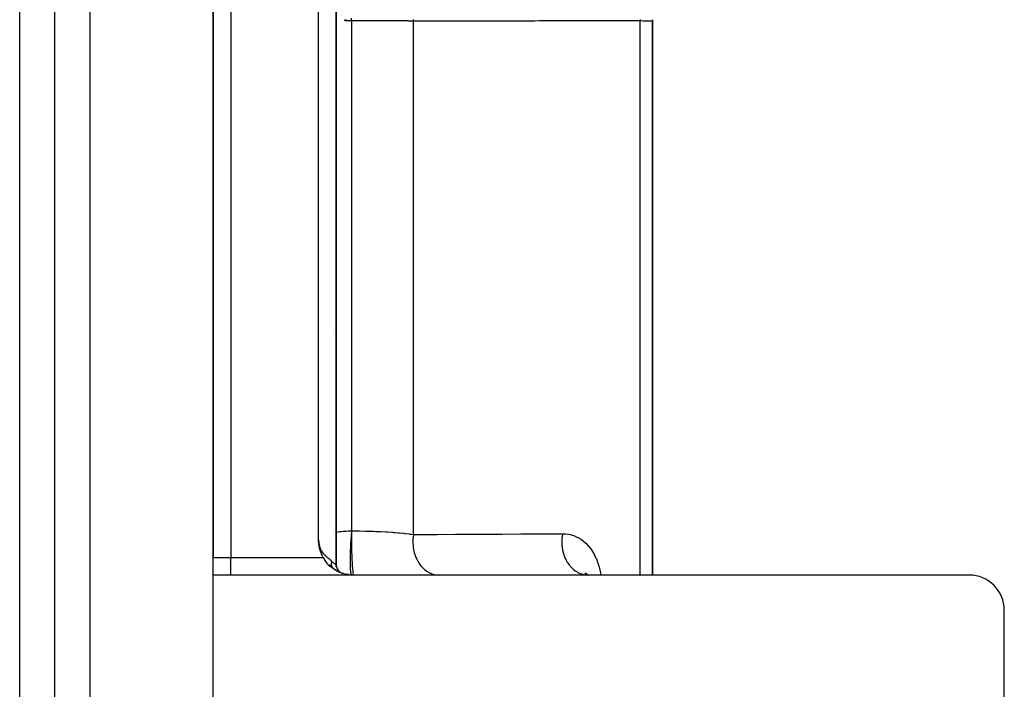
# Model space of a CAD drawing. Units: millimetres. Extents: x -345 to 575, y -406 to 406.
# Drawn here: x 34 to 90, y 270 to 308 of the extents above; entities that cross this region are included whole.
import ezdxf

# ---------------------------------------------------------------- set-up
doc = ezdxf.new("R2010")
doc.units = ezdxf.units.MM
doc.linetypes.add('DASHED', pattern=[9.652, 8.128, -1.524])
doc.layers.add('nevidi', color=4, linetype='DASHED')

msp = doc.modelspace()

# ---------------------------------------------------------------- linework, layer by layer
at = {"color": 2}
for p, q in [((36, 223), (36, 399)), ((45, 345), (45, 277)), ((45, 277), (45, 345)), ((52, 345.414), (52, 276.586)), ((52, 345.414), (52, 276.586)), ((52, 276.586), (52, 345.414)), ((52, 345.414), (52, 276.586)), ((69.999, 307.527), (69.997, 307.543)), ((69.998, 307.544), (69.998, 307.527)), ((69.998, 307.543), (69.999, 307.527)), ((69.998, 307.542), (69.999, 307.527)), ((69.998, 307.542), (69.999, 307.527)), ((69.998, 307.542), (69.999, 307.527)), ((69.999, 307.564), (69.999, 307.556)), ((69.999, 307.563), (70, 307.5)), ((69.999, 307.554), (69.999, 307.527)), ((69.999, 307.552), (70, 307.5)), ((69.999, 307.55), (69.999, 307.527)), ((69.999, 307.55), (70, 307.5)), ((69.999, 307.548), (69.999, 307.527)), ((69.999, 307.548), (70, 307.5)), ((69.999, 307.547), (69.999, 307.527)), ((69.999, 307.542), (69.999, 307.527)), ((69.999, 307.541), (69.999, 307.527)), ((70, 307.582), (70, 307.5)), ((70, 307.555), (70, 307.5)), ((70, 307.553), (70, 307.5)), ((70, 307.552), (70, 307.5)), ((70, 307.551), (70, 307.5)), ((70, 307.549), (70, 307.5)), ((70, 307.549), (70, 307.5)), ((70, 307.548), (70, 307.5)), ((70, 307.547), (70, 307.5)), ((70, 307.547), (70, 307.5)), ((70, 307.546), (70, 307.5)), ((70, 307.5), (70, 307.546)), ((70, 307.546), (70, 307.5)), ((70, 276), (70, 307.5)), ((70, 307.5), (70, 276)), ((51.095, 300), (51.094, 300)), ((51.859, 290), (51.861, 290)), ((51.861, 290), (51.859, 290)), ((51.974, 290), (51.975, 290)), ((51.975, 290), (51.974, 290)), ((51.017, 277.759), (51.006, 277.843)), ((51.017, 277.763), (51.007, 277.838)), ((51.016, 277.767), (51.007, 277.832)), ((51.015, 277.773), (51.008, 277.826)), ((51.029, 277.668), (51.008, 277.82)), ((51.03, 277.669), (51.009, 277.814)), ((51.03, 277.669), (51.009, 277.808)), ((51.03, 277.669), (51.01, 277.802)), ((51.025, 277.686), (51.01, 277.796)), ((51.029, 277.667), (51.015, 277.771)), ((51.029, 277.67), (51.016, 277.764)), ((51.028, 277.673), (51.017, 277.759)), ((51.028, 277.674), (51.018, 277.755)), ((51.04, 277.604), (51.033, 277.649)), ((51.086, 277.43), (51.078, 277.453)), ((51.08, 277.447), (51.079, 277.453)), ((51.093, 277.4), (51.081, 277.444)), ((51.128, 277.297), (51.11, 277.347)), ((45, 276.866), (45, 277)), ((45, 276.866), (45, 277)), ((45, 276.004), (45, 277)), ((51.483, 276.696), (51.432, 276.761)), ((51.659, 276.516), (51.582, 276.591)), ((51.709, 276.457), (51.616, 276.522)), ((51.731, 276.442), (51.622, 276.515)), ((51.735, 276.44), (51.628, 276.509)), ((51.744, 276.436), (51.634, 276.502)), ((51.71, 276.473), (51.665, 276.517)), ((51.737, 276.45), (51.673, 276.51)), ((51.76, 276.428), (51.683, 276.485)), ((51.758, 276.429), (51.69, 276.477)), ((51.768, 276.423), (51.691, 276.464)), ((51.752, 276.432), (51.697, 276.469)), ((51.746, 276.435), (51.705, 276.461)), ((51.807, 276.396), (51.733, 276.46)), ((51.819, 276.387), (51.741, 276.45)), ((51.78, 276.416), (51.75, 276.44)), ((51.778, 276.424), (51.773, 276.428)), ((51.822, 276.383), (51.783, 276.414)), ((51.799, 276.404), (51.802, 276.401)), ((51.819, 276.386), (51.806, 276.396)), ((51.96, 276.293), (51.943, 276.305)), ((52.019, 276.449), (52.008, 276.496)), ((52.035, 276.403), (52.044, 276.375)), ((52.103, 276.281), (52.078, 276.317)), ((52.138, 276.241), (52.122, 276.26)), ((52.177, 276.204), (52.173, 276.208)), ((52.224, 276.159), (52.22, 276.161)), ((52.418, 276.087), (52.379, 276.1)), ((66.281, 276.016), (66.146, 276.1)), ((45, 222), (45, 276)), ((88, 276), (45, 276)), ((52.704, 276.024), (52.589, 276.044)), ((57, 276.002), (57, 276)), ((58, 276.038), (58, 276.039)), ((58, 276.039), (58, 276.038)), ((66.325, 276), (66.168, 276.053)), ((66.353, 276), (66.216, 276.014)), ((66.293, 276.011), (66.217, 276.063)), ((66.301, 276.008), (66.236, 276.077)), ((66.312, 276.004), (66.236, 276.033)), ((66.338, 276), (66.284, 276.008)), ((90, 227), (90, 274))]:
    msp.add_line(p, q, dxfattribs=at)
for points in [[(52.517, 307.517), (52.516, 307.52), (52.515, 307.52), (52.512, 307.526), (52.511, 307.528), (52.508, 307.533), (52.506, 307.537), (52.504, 307.541), (52.502, 307.546), (52.5, 307.549), (52.497, 307.556), (52.497, 307.558), (52.494, 307.566), (52.493, 307.568), (52.493, 307.568), (52.49, 307.578), (52.49, 307.58), (52.488, 307.588)], [(51.268, 277), (51.261, 277.012), (51.244, 277.042), (51.208, 277.111), (51.194, 277.141), (51.162, 277.212), (51.149, 277.243), (51.121, 277.315), (51.11, 277.347), (51.086, 277.42), (51.077, 277.452), (51.057, 277.527), (51.049, 277.559), (51.034, 277.635), (51.028, 277.668), (51.016, 277.744), (51.012, 277.778), (51.005, 277.854), (51.003, 277.889), (51, 277.965), (51, 278)], [(51.043, 277.599), (51.033, 277.639), (51.029, 277.667)], [(51.043, 277.594), (51.035, 277.627), (51.03, 277.662)], [(51.031, 277.669), (51.032, 277.67), (51.033, 277.67), (51.033, 277.67), (51.034, 277.67), (51.034, 277.671), (51.035, 277.671), (51.036, 277.671), (51.036, 277.671), (51.037, 277.671), (51.037, 277.672), (51.038, 277.672), (51.039, 277.672), (51.039, 277.672), (51.04, 277.673), (51.04, 277.673), (51.041, 277.673), (51.042, 277.673), (51.042, 277.674), (51.043, 277.674), (51.043, 277.674)], [(51.047, 277.578), (51.037, 277.616), (51.032, 277.656)], [(51.05, 277.559), (51.042, 277.593), (51.034, 277.641)], [(51.093, 277.406), (51.08, 277.441), (51.06, 277.527)], [(51.268, 277), (51.3, 276.942), (51.311, 276.922), (51.32, 276.906), (51.328, 276.891), (51.343, 276.864), (51.36, 276.833), (51.369, 276.818), (51.374, 276.809), (51.393, 276.777), (51.395, 276.774), (51.411, 276.748), (51.417, 276.737), (51.431, 276.717), (51.443, 276.699), (51.449, 276.69), (51.472, 276.661), (51.484, 276.645), (51.494, 276.634), (51.502, 276.623), (51.521, 276.602), (51.537, 276.586), (51.544, 276.578), (51.575, 276.55), (51.606, 276.523), (51.607, 276.522), (51.618, 276.514), (51.636, 276.5), (51.668, 276.478), (51.691, 276.464), (51.727, 276.444), (51.769, 276.424)], [(52.004, 276.53), (52.002, 276.544), (52, 276.586)]]:
    msp.add_lwpolyline(points, dxfattribs=at)
for centre, radius, start, end in [((53, 278), 2, 185.9306, 189.0194), ((53, 278), 2, 191.9238, 192.734), ((53, 278), 2, 199.0611, 200.5235), ((53, 278), 2, 201.1576, 202.2453), ((53, 278), 2, 209.5994, 210.0062), ((53, 278), 2, 215.3992, 216.1896), ((53, 278), 2, 224.8569, 227.9124), ((53, 278), 2, 231.9974, 270), ((52.5, 276.586), 0.5, 180, 236.8944), ((52.5, 276.586), 0.5, 243.08, 244.0998), ((88, 274), 2, 0, 90)]:
    msp.add_arc(centre, radius, start, end, dxfattribs=at)
at = {"layer": 'nevidi', "color": 7, "linetype": 'Continuous'}
for p, q in [((38, 221), (38, 401)), ((34, 229.5), (34, 392.5)), ((46, 345), (46, 277)), ((51, 278), (51, 344)), ((52.876, 307.517), (52.876, 278.516)), ((56.395, 278.307), (56.395, 307.511)), ((69.298, 276), (69.298, 307.514)), ((51.095, 302), (51.094, 302)), ((51.975, 296), (51.974, 296)), ((51.858, 278.424), (51.859, 278.425)), ((51.974, 278.444), (51.976, 278.444)), ((51.132, 278.184), (51.134, 278.185)), ((45, 277), (46, 277)), ((46, 277), (51.268, 277)), ((46, 276), (46, 277)), ((51.777, 276.428), (51.779, 276.426)), ((51.787, 276.417), (51.789, 276.415)), ((52.859, 276.016), (52.864, 276.009)), ((52.865, 276.009), (52.871, 276.005))]:
    msp.add_line(p, q, dxfattribs=at)
for points in [[(52.569, 307.588), (52.563, 307.584), (52.563, 307.584), (52.558, 307.579), (52.558, 307.579), (52.553, 307.575), (52.553, 307.575), (52.551, 307.573), (52.548, 307.57), (52.548, 307.57), (52.544, 307.566), (52.544, 307.565), (52.543, 307.564), (52.54, 307.561), (52.54, 307.56), (52.536, 307.556), (52.536, 307.556), (52.532, 307.551), (52.532, 307.551), (52.529, 307.546), (52.529, 307.546), (52.526, 307.541), (52.526, 307.54), (52.523, 307.535), (52.523, 307.535), (52.521, 307.53), (52.521, 307.53), (52.519, 307.525), (52.519, 307.525), (52.518, 307.519), (52.518, 307.519), (52.517, 307.517)], [(52.876, 307.517), (52.874, 307.517), (52.708, 307.517), (52.695, 307.517), (52.689, 307.517), (52.517, 307.517)], [(52.876, 307.517), (52.876, 307.567), (52.876, 307.573), (52.876, 307.573), (52.876, 307.574), (52.877, 307.63), (52.877, 307.63), (52.877, 307.631), (52.877, 307.635), (52.878, 307.683)], [(56.395, 307.511), (56.386, 307.511), (56.277, 307.512), (56.114, 307.512), (56.072, 307.513), (55.838, 307.513), (55.777, 307.514), (55.732, 307.514), (55.413, 307.514), (55.364, 307.515), (55.349, 307.515), (55.023, 307.515), (54.971, 307.515), (54.818, 307.516), (54.612, 307.516), (54.558, 307.516), (54.252, 307.516), (54.186, 307.517), (54.13, 307.517), (53.746, 307.517), (53.688, 307.517), (53.662, 307.517), (53.292, 307.517), (53.233, 307.517), (53.054, 307.517), (52.876, 307.517)], [(56.395, 307.511), (56.396, 307.536), (56.398, 307.563), (56.398, 307.567), (56.399, 307.574), (56.402, 307.596)], [(69.298, 307.514), (69.133, 307.513), (69.09, 307.513), (68.827, 307.513), (68.784, 307.513), (68.52, 307.513), (68.477, 307.513), (68.213, 307.513), (68.17, 307.513), (67.907, 307.513), (67.864, 307.513), (67.6, 307.513), (67.557, 307.513), (67.293, 307.513), (67.25, 307.513), (66.987, 307.513), (66.944, 307.513), (66.68, 307.513), (66.637, 307.513), (66.373, 307.513), (66.33, 307.513), (66.067, 307.513), (66.024, 307.513), (65.76, 307.513), (65.717, 307.513), (65.453, 307.513), (65.41, 307.513), (65.147, 307.513), (65.104, 307.513), (64.84, 307.513), (64.797, 307.513), (64.533, 307.513), (64.49, 307.513), (64.227, 307.513), (64.184, 307.513), (63.92, 307.513), (63.877, 307.513), (63.613, 307.513), (63.57, 307.513), (63.307, 307.512), (63.263, 307.512), (63, 307.512), (62.957, 307.512), (62.693, 307.512), (62.65, 307.512), (62.387, 307.512), (62.343, 307.512), (62.08, 307.512), (62.037, 307.512), (61.773, 307.512), (61.73, 307.512), (61.467, 307.512), (61.423, 307.512), (61.16, 307.512), (61.117, 307.512), (60.853, 307.512), (60.81, 307.512), (60.547, 307.512), (60.503, 307.512), (60.24, 307.512), (60.197, 307.512), (59.933, 307.512), (59.89, 307.512), (59.627, 307.512), (59.583, 307.512), (59.32, 307.512), (59.277, 307.512), (59.013, 307.512), (58.97, 307.512), (58.706, 307.512), (58.663, 307.512), (58.4, 307.512), (58.356, 307.512), (58.093, 307.512), (58.05, 307.512), (57.786, 307.512), (57.743, 307.512), (57.48, 307.512), (57.436, 307.512), (57.173, 307.512), (57.13, 307.512), (56.866, 307.511), (56.823, 307.511), (56.56, 307.511), (56.516, 307.511), (56.395, 307.511)], [(69.298, 307.514), (69.299, 307.533), (69.301, 307.563), (69.301, 307.566), (69.301, 307.566), (69.305, 307.593)], [(70, 307.5), (70, 307.5), (69.981, 307.502), (69.977, 307.503), (69.976, 307.503), (69.921, 307.505), (69.911, 307.505), (69.907, 307.505), (69.819, 307.507), (69.805, 307.508), (69.793, 307.508), (69.678, 307.51), (69.659, 307.51), (69.635, 307.51), (69.499, 307.512), (69.475, 307.512), (69.436, 307.512), (69.298, 307.514)], [(69.997, 307.543), (69.996, 307.555), (69.993, 307.57), (69.99, 307.586)], [(52, 278.448), (52.113, 278.463), (52.211, 278.475), (52.26, 278.48), (52.407, 278.494), (52.455, 278.498), (52.575, 278.505), (52.708, 278.512), (52.74, 278.513), (52.876, 278.516)], [(52.876, 278.516), (52.873, 278.486), (52.872, 278.476), (52.866, 278.408), (52.865, 278.398), (52.859, 278.329), (52.859, 278.319), (52.858, 278.313), (52.853, 278.249), (52.852, 278.239), (52.847, 278.169), (52.846, 278.158), (52.841, 278.088), (52.84, 278.077), (52.84, 278.072), (52.835, 278.006), (52.835, 277.995), (52.83, 277.925), (52.829, 277.914), (52.825, 277.843), (52.824, 277.832), (52.824, 277.827), (52.82, 277.761), (52.82, 277.751), (52.816, 277.68), (52.816, 277.669), (52.812, 277.599), (52.812, 277.589), (52.811, 277.583), (52.808, 277.519), (52.808, 277.508), (52.805, 277.439), (52.805, 277.429), (52.802, 277.361), (52.802, 277.35), (52.801, 277.345), (52.799, 277.283), (52.799, 277.273), (52.797, 277.206), (52.797, 277.196), (52.795, 277.131), (52.795, 277.121), (52.795, 277.116), (52.794, 277.057), (52.793, 277.047), (52.792, 276.984), (52.792, 276.975), (52.792, 276.914), (52.792, 276.905), (52.792, 276.901), (52.791, 276.845), (52.791, 276.836), (52.791, 276.778), (52.791, 276.769), (52.792, 276.713), (52.792, 276.705), (52.792, 276.701), (52.792, 276.651), (52.792, 276.643), (52.793, 276.591), (52.793, 276.583), (52.795, 276.533), (52.795, 276.525), (52.795, 276.522), (52.797, 276.478), (52.797, 276.47), (52.799, 276.425), (52.799, 276.418), (52.801, 276.375), (52.802, 276.369), (52.802, 276.366), (52.804, 276.328), (52.805, 276.322), (52.807, 276.284), (52.808, 276.278), (52.811, 276.242), (52.812, 276.237), (52.812, 276.234), (52.815, 276.204), (52.816, 276.2), (52.819, 276.169), (52.82, 276.165), (52.824, 276.138), (52.824, 276.134), (52.825, 276.132), (52.829, 276.109), (52.829, 276.106), (52.834, 276.084), (52.835, 276.081), (52.839, 276.062), (52.84, 276.06), (52.841, 276.058), (52.845, 276.044), (52.846, 276.042), (52.851, 276.029), (52.852, 276.027), (52.858, 276.017)], [(52.88, 278.516), (52.876, 278.323), (52.876, 278.317), (52.876, 278.294), (52.874, 278.08), (52.874, 278.075), (52.874, 278.051), (52.873, 277.834), (52.873, 277.829), (52.873, 277.805), (52.875, 277.59), (52.875, 277.584), (52.875, 277.56), (52.879, 277.35), (52.879, 277.345), (52.879, 277.322), (52.884, 277.12), (52.885, 277.115), (52.885, 277.093), (52.892, 276.903), (52.892, 276.898), (52.893, 276.877), (52.902, 276.702), (52.902, 276.698), (52.903, 276.679), (52.913, 276.521), (52.913, 276.518), (52.914, 276.502), (52.925, 276.365), (52.926, 276.361), (52.927, 276.347), (52.939, 276.233), (52.94, 276.23), (52.941, 276.219), (52.954, 276.129), (52.954, 276.127), (52.956, 276.119), (52.97, 276.055), (52.97, 276.054), (52.972, 276.048), (52.986, 276.012), (52.986, 276.011), (52.988, 276.009), (53, 276)], [(52.876, 278.516), (52.876, 278.516), (52.878, 278.516), (52.878, 278.516), (52.88, 278.516)], [(52.88, 278.516), (52.907, 278.516), (53.054, 278.514), (53.257, 278.512), (53.323, 278.511), (53.662, 278.503), (53.666, 278.503), (53.732, 278.501), (54.067, 278.49), (54.131, 278.488), (54.252, 278.483), (54.459, 278.474), (54.522, 278.471), (54.818, 278.455), (54.837, 278.454), (54.896, 278.45), (55.195, 278.43), (55.251, 278.426), (55.349, 278.419), (55.534, 278.403), (55.587, 278.399), (55.838, 278.374), (55.854, 278.373), (55.904, 278.367), (56.151, 278.339), (56.197, 278.333), (56.277, 278.323), (56.395, 278.307)], [(56.395, 278.307), (56.488, 278.307), (57.543, 278.312), (57.73, 278.313), (58.783, 278.319), (58.97, 278.32), (59.339, 278.321), (60.021, 278.325), (60.208, 278.326), (61.258, 278.332), (61.445, 278.333), (62.494, 278.339), (62.68, 278.34), (63.727, 278.346), (63.913, 278.347), (64.874, 278.353)], [(64.874, 278.353), (64.87, 278.332), (64.845, 278.16), (64.843, 278.143), (64.838, 278.084), (64.831, 277.909), (64.831, 277.892), (64.832, 277.833), (64.843, 277.659), (64.845, 277.642), (64.852, 277.583), (64.881, 277.413), (64.885, 277.396), (64.898, 277.339), (64.945, 277.175), (64.95, 277.159), (64.969, 277.104), (65.032, 276.95), (65.039, 276.935), (65.063, 276.884), (65.142, 276.741), (65.151, 276.727), (65.18, 276.681), (65.273, 276.553), (65.283, 276.541), (65.317, 276.5), (65.423, 276.388), (65.433, 276.378), (65.471, 276.343), (65.588, 276.249), (65.599, 276.241), (65.641, 276.213), (65.766, 276.14), (65.778, 276.133), (65.822, 276.112), (65.954, 276.061), (65.967, 276.057), (66.013, 276.043), (66.148, 276.014), (66.162, 276.012), (66.208, 276.006), (66.33, 276)], [(64.874, 278.353), (65.021, 278.348), (65.049, 278.345), (65.208, 278.324), (65.235, 278.319), (65.389, 278.282), (65.415, 278.274), (65.563, 278.223), (65.588, 278.212), (65.731, 278.145), (65.755, 278.132), (65.892, 278.051), (65.916, 278.035), (66.047, 277.939), (66.07, 277.921), (66.194, 277.811), (66.215, 277.79), (66.331, 277.668), (66.351, 277.645), (66.459, 277.51), (66.477, 277.485), (66.577, 277.337), (66.594, 277.31), (66.685, 277.15), (66.701, 277.12), (66.783, 276.948), (66.797, 276.916), (66.869, 276.734), (66.881, 276.7), (66.943, 276.508), (66.953, 276.473), (67.004, 276.27), (67.012, 276.233), (67.053, 276.02), (67.056, 276)], [(51, 278), (51.002, 277.941), (51.005, 277.889), (51.011, 277.833), (51.019, 277.78), (51.03, 277.728), (51.043, 277.674), (51.058, 277.623), (51.075, 277.573), (51.092, 277.531), (51.094, 277.526), (51.114, 277.479), (51.134, 277.439), (51.16, 277.392), (51.185, 277.35), (51.21, 277.311), (51.226, 277.289), (51.237, 277.274), (51.264, 277.238), (51.29, 277.208), (51.321, 277.172), (51.347, 277.145), (51.355, 277.137), (51.379, 277.112), (51.406, 277.086), (51.438, 277.057), (51.465, 277.033), (51.477, 277.023), (51.496, 277.006), (51.522, 276.984), (51.552, 276.959), (51.578, 276.938), (51.59, 276.928), (51.607, 276.914), (51.631, 276.894), (51.659, 276.87), (51.682, 276.849), (51.693, 276.84), (51.708, 276.825), (51.73, 276.803), (51.745, 276.787)], [(56.395, 278.307), (56.372, 278.14), (56.37, 278.115), (56.369, 278.099), (56.367, 278.08), (56.361, 277.91), (56.361, 277.884), (56.361, 277.851), (56.361, 277.833), (56.371, 277.679), (56.373, 277.654), (56.379, 277.605), (56.381, 277.587), (56.403, 277.451), (56.407, 277.427), (56.421, 277.363), (56.425, 277.345), (56.456, 277.23), (56.463, 277.207), (56.488, 277.131), (56.494, 277.114), (56.53, 277.02), (56.539, 276.997), (56.578, 276.912), (56.586, 276.896), (56.624, 276.822), (56.635, 276.801), (56.69, 276.709), (56.699, 276.694), (56.735, 276.64), (56.748, 276.621), (56.821, 276.527), (56.832, 276.514), (56.864, 276.476), (56.878, 276.46), (56.97, 276.368), (56.982, 276.357), (57.007, 276.334), (57.023, 276.32), (57.133, 276.234), (57.146, 276.226), (57.162, 276.215), (57.179, 276.204), (57.309, 276.13), (57.323, 276.123), (57.327, 276.121), (57.346, 276.112), (57.495, 276.055), (57.501, 276.053), (57.509, 276.051), (57.52, 276.048), (57.679, 276.013), (57.686, 276.012), (57.699, 276.01), (57.7, 276.01), (57.85, 276)], [(51.745, 276.787), (51.745, 276.785), (51.743, 276.78), (51.742, 276.777), (51.738, 276.761), (51.737, 276.757), (51.733, 276.741), (51.733, 276.741), (51.732, 276.738), (51.731, 276.734), (51.728, 276.722), (51.728, 276.719), (51.725, 276.703), (51.724, 276.699), (51.723, 276.69), (51.722, 276.684), (51.722, 276.683), (51.722, 276.68), (51.72, 276.665), (51.72, 276.662), (51.719, 276.646), (51.719, 276.643), (51.719, 276.641), (51.719, 276.634), (51.719, 276.628), (51.719, 276.625), (51.719, 276.61), (51.719, 276.607), (51.72, 276.594), (51.72, 276.592), (51.72, 276.589), (51.72, 276.587), (51.721, 276.575), (51.722, 276.572), (51.724, 276.558), (51.724, 276.555), (51.725, 276.548), (51.727, 276.542), (51.727, 276.541), (51.727, 276.538), (51.731, 276.525), (51.731, 276.522), (51.735, 276.51), (51.736, 276.507), (51.736, 276.507), (51.738, 276.501), (51.74, 276.495), (51.741, 276.492), (51.746, 276.48), (51.748, 276.477), (51.752, 276.468), (51.753, 276.466), (51.754, 276.463), (51.755, 276.463), (51.76, 276.453), (51.762, 276.45), (51.769, 276.44), (51.77, 276.438), (51.773, 276.434), (51.776, 276.43)], [(51.745, 276.787), (51.775, 276.755), (51.779, 276.752), (51.783, 276.748), (51.809, 276.723), (51.812, 276.72), (51.84, 276.695), (51.844, 276.692), (51.859, 276.679), (51.87, 276.671), (51.873, 276.669), (51.896, 276.651), (51.899, 276.649), (51.92, 276.634), (51.92, 276.634), (51.923, 276.632), (51.941, 276.62), (51.944, 276.619), (51.96, 276.609), (51.961, 276.607), (51.964, 276.606), (51.974, 276.6), (51.976, 276.599), (51.986, 276.593), (51.987, 276.593), (51.991, 276.59), (51.994, 276.589), (51.995, 276.588), (51.999, 276.586), (51.999, 276.586), (52, 276.586)]]:
    msp.add_lwpolyline(points, dxfattribs=at)

doc.saveas('drawing.dxf')
